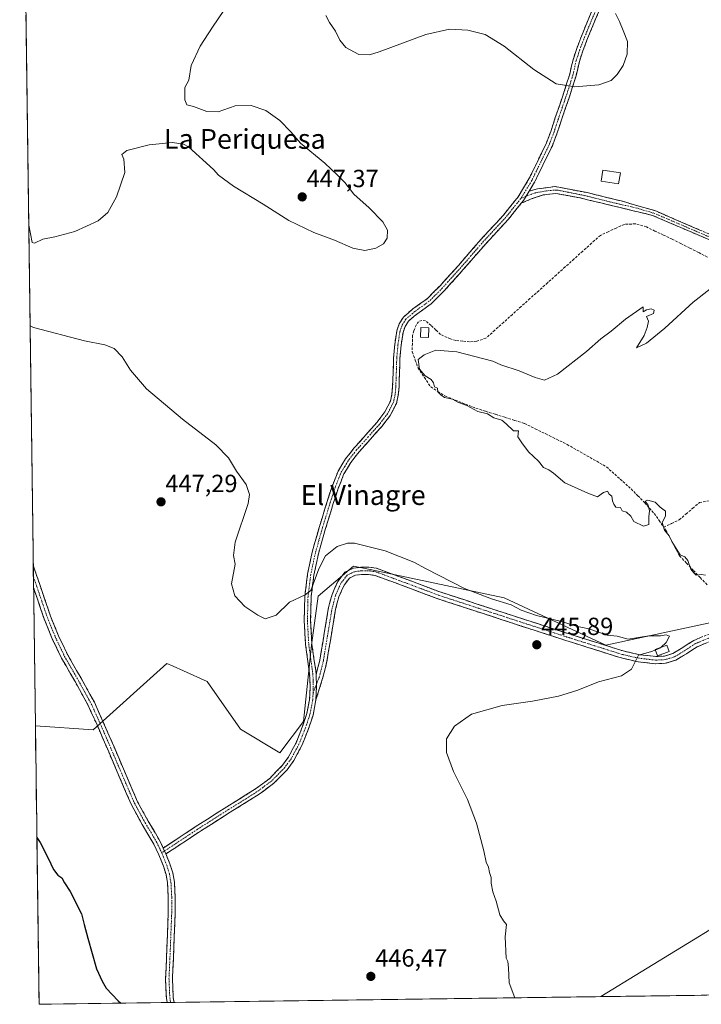
# Model space of a CAD drawing. Units: metres. Extents: x 594734 to 598217, y 4659673 to 4662033.
# Drawn here: x 594763 to 595038, y 4659673 to 4660071 of the extents above; entities that cross this region are included whole.
import ezdxf
from ezdxf.enums import TextEntityAlignment as Align

# ---------------------------------------------------------------- set-up
doc = ezdxf.new("R2010")
doc.units = ezdxf.units.M
doc.header["$MEASUREMENT"] = 0
doc.linetypes.add('TRAZO_Y_PUNTO', pattern=[1, 0.5, -0.25, 0, -0.25])
doc.linetypes.add('TRAZOSX2', pattern=[1.5, 1, -0.5])
for name, color, linetype, lineweight in [('Camino', 19, 'TRAZOSX2', 0), ('Camino Cxs', 19, 'Continuous', 0), ('Camino eje', 19, 'TRAZO_Y_PUNTO', 0), ('Carátula', 7, 'Continuous', 5), ('Corriente artificial lineal', 5, 'TRAZOSX2', 13), ('Cultivos herbáceos CxS', 92, 'Continuous', 0), ('Cultivos leñosos CxS', 92, 'Continuous', 0), ('Curva de nivel maestra', 36, 'Continuous', 30), ('Curva de nivel normal', 36, 'Continuous', 0), ('Edificación ligera', 1, 'Continuous', 0), ('Edificación ligera Cxs', 1, 'Continuous', 0), ('Municipio CxS', 142, 'Continuous', 0), ('Punto de cota en terreno', 7, 'Continuous', 0), ('Rótulo de punto de cota en terreno', 19, 'Continuous', 0), ('Texto cartográfico', 19, 'Continuous', 0)]:
    doc.layers.add(name, color=color, linetype=linetype, lineweight=lineweight)
doc.styles.add('Arial', font='txt', dxfattribs={"height": 0.2})

# ---------------------------------------------------------------- blocks, each defined once
blk = doc.blocks.new('*U156')
at = {"layer": 'Cultivos herbáceos CxS', "color": 92, "linetype": 'Continuous', "lineweight": 0}
blk.add_polyline3d([(595059.11, 4659830.71, 441.31), (594999.59, 4659817.95, 445.2), (594958.42, 4659837, 445), (594904.32, 4659848.44, 446.56), (594897.53, 4659849.87, 446.63), (594895.73, 4659848.34, 446.69), (594883.22, 4659837.7, 446.63), (594880.56, 4659817.95, 446.55), (594877.37, 4659787.12, 446.91), (594867.81, 4659774.36, 447.17), (594851.86, 4659783.93, 446.36), (594838.35, 4659803.17, 446.37), (594828.82, 4659807.47, 446.7), (594824.61, 4659809.38, 446.93), (594822.11, 4659810.51, 446.94), (594792.3, 4659783.68, 448.84), (594768.98, 4659785.27, 449.57), (594762.62, 4660260.12, 448.2)], dxfattribs=at)
blk.add_polyline3d([(594997.47, 4659675.9, 443.3), (595046.36, 4659705.9, 440.37), (595045.82, 4659703.4, 440.36), (595045.29, 4659700.98, 440.39), (595058.16, 4659676.94, 440.05), (595058.2, 4659676.73, 440.08), (594997.47, 4659675.9, 443.3)], close=True, dxfattribs=at)
blk = doc.blocks.new('*U161')
at = {"layer": 'Cultivos leñosos CxS', "color": 92, "linetype": 'Continuous', "lineweight": 0}
for points in [[(594768.98, 4659785.27, 449.57), (594792.3, 4659783.68, 448.84), (594822.11, 4659810.51, 446.94), (594824.61, 4659809.38, 446.93), (594828.82, 4659807.47, 446.7), (594838.35, 4659803.17, 446.37), (594851.86, 4659783.93, 446.36), (594867.81, 4659774.36, 447.17), (594877.37, 4659787.12, 446.91), (594880.56, 4659817.95, 446.55), (594883.22, 4659837.7, 446.63), (594895.73, 4659848.34, 446.69), (594897.53, 4659849.87, 446.63), (594904.32, 4659848.44, 446.56), (594958.42, 4659837, 445), (594999.59, 4659817.95, 445.2), (595059.11, 4659830.71, 441.31), (595087.81, 4659812.63, 440.79)], [(595046.36, 4659705.9, 440.37), (594997.47, 4659675.9, 443.3)]]:
    blk.add_polyline3d(points, dxfattribs=at)
blk = doc.blocks.new('*U166')
at = {"layer": 'Cultivos herbáceos CxS', "color": 92, "linetype": 'Continuous', "lineweight": 0}
for points in [[(594768.98, 4659785.27, 449.57), (594792.3, 4659783.68, 448.84), (594822.11, 4659810.51, 446.94), (594824.61, 4659809.38, 446.93), (594828.82, 4659807.47, 446.7), (594838.35, 4659803.17, 446.37), (594851.86, 4659783.93, 446.36), (594867.81, 4659774.36, 447.17), (594877.37, 4659787.12, 446.91), (594880.56, 4659817.95, 446.55), (594883.22, 4659837.7, 446.63), (594895.73, 4659848.34, 446.69), (594897.53, 4659849.87, 446.63), (594904.32, 4659848.44, 446.56), (594958.42, 4659837, 445), (594999.59, 4659817.95, 445.2), (595059.11, 4659830.71, 441.31), (595087.81, 4659812.63, 440.79)], [(595046.36, 4659705.9, 440.37), (594997.47, 4659675.9, 443.3)]]:
    blk.add_polyline3d(points, dxfattribs=at)
blk = doc.blocks.new('5PATER')
at = {"layer": 'Carátula', "linetype": 'Continuous', "lineweight": 5}
h = blk.add_hatch(color=250, dxfattribs=at)
edge = h.paths.add_edge_path()
edge.add_ellipse((0, 0.01), major_axis=(-1.33, -1.34), ratio=0.999422, start_angle=0, end_angle=360)

msp = doc.modelspace()

# ---------------------------------------------------------------- linework, layer by layer
at = {"layer": 'Camino', "color": 19, "linetype": 'TRAZOSX2', "lineweight": 0}
for points in [[(594820.65, 4659735.94), (594827.48, 4659740.44), (594834.68, 4659745.19), (594846.33, 4659752.55), (594857.92, 4659759.79), (594863.67, 4659764.08), (594868.73, 4659769.23), (594871.26, 4659772.7), (594874.33, 4659778.47), (594876.84, 4659784.7), (594878.68, 4659790.28), (594879.78, 4659795.87), (594880.04, 4659801.15), (594879.79, 4659806.48), (594878.98, 4659812.18), (594878.16, 4659818.11), (594877.62, 4659827.86), (594877.87, 4659837.64), (594878.97, 4659846.63), (594880.87, 4659855.48), (594883.78, 4659865.78), (594886.91, 4659875.92), (594888.89, 4659882.03), (594890.63, 4659886.46), (594891.33, 4659888.21), (594894.32, 4659893.16), (594897.83, 4659897.6), (594902.5, 4659902.87), (594907.08, 4659908), (594910.21, 4659912.1), (594912.45, 4659916.48), (594913.1, 4659919.3), (594913.36, 4659922.41), (594913.55, 4659928.11), (594913.74, 4659933.95), (594914.2, 4659939.33), (594915.04, 4659944.86), (594916.02, 4659947.73), (594917.7, 4659950.4), (594921.48, 4659953.72), (594927.28, 4659957.83), (594932.57, 4659963.12), (594939.95, 4659971.34), (594949.17, 4659981.93), (594958.14, 4659991.65), (594964.07, 4659999.04), (594968.46, 4660006.24), (594971.72, 4660012.96), (594975.52, 4660020.82), (594977.39, 4660025.76), (594979.08, 4660031.02), (594982.14, 4660039.83), (594984.92, 4660048.58), (594985.56, 4660051.38), (594986.27, 4660054.42), (594987.76, 4660058.91), (594989.4, 4660063.26), (594992.37, 4660070.54), (594995.48, 4660077.75)], [(594997.9, 4660076.68), (594994.82, 4660069.51), (594991.87, 4660062.29), (594990.26, 4660058.03), (594988.83, 4660053.7), (594988.15, 4660050.79), (594987.49, 4660047.88), (594984.66, 4660039), (594981.6, 4660030.18), (594979.89, 4660024.89), (594977.93, 4660019.69), (594974.06, 4660011.82), (594970.75, 4660005), (594968.48, 4660001.27)], [(594968.48, 4660001.27), (594971.91, 4660002.21), (594979, 4660003.16), (594992.04, 4660000.72), (595006.2, 4659997.23), (595019.29, 4659993.45), (595030.62, 4659988.58), (595041.93, 4659983.73), (595048.66, 4659981.36), (595055.64, 4659978.95), (595064.91, 4659974.04), (595068.73, 4659971.49)], [(595041.16, 4659981.75), (595029.78, 4659986.63), (595018.41, 4659991.52), (594989.05, 4659998.61), (594979.32, 4660000.41), (594974.24, 4659999.77), (594969.79, 4659998.29), (594965.34, 4659996.47)], [(594965.34, 4659996.47), (594960.12, 4659989.95), (594951.1, 4659980.2), (594941.9, 4659969.62), (594934.46, 4659961.33), (594928.96, 4659955.83), (594922.1, 4659950.8), (594919.72, 4659948.76), (594918.37, 4659946.61), (594917.56, 4659944.24), (594916.77, 4659939.03), (594916.33, 4659933.8), (594916.13, 4659928.03), (594915.94, 4659922.26), (594915.66, 4659918.9), (594914.9, 4659915.59), (594912.4, 4659910.72), (594909.08, 4659906.36), (594904.43, 4659901.15), (594899.81, 4659895.94), (594896.45, 4659891.69), (594893.65, 4659887.06), (594893.42, 4659886.46), (594891.33, 4659881.16), (594889.38, 4659875.14), (594886.26, 4659865.04), (594883.38, 4659854.85), (594881.52, 4659846.2), (594880.45, 4659837.44), (594880.21, 4659827.9), (594880.74, 4659818.36), (594881.54, 4659812.54), (594882.37, 4659807.48), (594882.43, 4659805.85)], [(594768.12, 4659850.06), (594768.18, 4659845.58)], [(594768.12, 4659850.06), (594768.12, 4659850.05), (594768.33, 4659849.46), (594771.7, 4659839.56), (594775.11, 4659829.56), (594778.34, 4659821.65), (594782.02, 4659813.96), (594787.44, 4659804.51), (594792.81, 4659794.8), (594795.88, 4659788), (594798.84, 4659781.26), (594804.56, 4659767.88), (594810.25, 4659754.65), (594814.57, 4659746.82), (594819.26, 4659738.86), (594820.65, 4659735.94)], [(594882.43, 4659805.85), (594882.82, 4659807.84), (594883.94, 4659811.89), (594885.08, 4659818.82), (594887.46, 4659833.1), (594888.87, 4659838.42), (594891.21, 4659843.63), (594894.07, 4659847.37), (594897.5, 4659848.98), (594900.62, 4659849.4), (594903.72, 4659849.44), (594906.9, 4659848.94), (594919.7, 4659844.23), (594931.98, 4659839.59), (594947.09, 4659834.65), (594962.27, 4659829.71), (594984.26, 4659822.58), (595006.48, 4659815.56), (595013.15, 4659814.05), (595019.7, 4659813.32), (595023.2, 4659813.5), (595026.58, 4659814.49), (595030.64, 4659816.94), (595035.07, 4659819.81), (595042.37, 4659822.86)], [(594768.18, 4659845.58), (594768.24, 4659841.11)], [(595043.35, 4659820.1), (595036.44, 4659817.22), (595032.19, 4659814.46), (595027.76, 4659811.79), (595023.69, 4659810.6), (595019.62, 4659810.39), (595012.66, 4659811.16), (595005.72, 4659812.74), (594983.37, 4659819.8), (594961.36, 4659826.93), (594946.18, 4659831.88), (594931.01, 4659836.84), (594918.68, 4659841.49), (594906.16, 4659846.1), (594903.51, 4659846.51), (594900.83, 4659846.48), (594898.34, 4659846.15), (594895.95, 4659845.03), (594893.73, 4659842.12), (594891.63, 4659837.44), (594890.32, 4659832.48), (594886.8, 4659811.3), (594885.07, 4659804.39), (594883.72, 4659800.13), (594882.37, 4659795.86)], [(594822.2, 4659673.51), (594822.2, 4659673.51), (594821.92, 4659675.22), (594821.58, 4659683.2), (594821.95, 4659691.22), (594822.69, 4659709.96), (594822.7, 4659715.89), (594822.37, 4659721.81), (594821.77, 4659725.24), (594820.72, 4659728.58), (594818.9, 4659733.14), (594816.8, 4659737.56), (594812.15, 4659745.44), (594807.75, 4659753.43), (594802, 4659766.78), (594796.29, 4659780.15), (594793.34, 4659786.87), (594790.32, 4659793.56), (594785.02, 4659803.15), (594779.55, 4659812.66), (594775.79, 4659820.52), (594772.5, 4659828.58), (594768.24, 4659841.11)], [(594882.37, 4659795.86), (594881.19, 4659789.63), (594879.27, 4659783.81), (594876.68, 4659777.38), (594873.46, 4659771.33), (594870.71, 4659767.56), (594865.38, 4659762.13), (594859.38, 4659757.65), (594847.7, 4659750.36), (594836.08, 4659743.01), (594828.91, 4659738.28), (594821.73, 4659733.55)], [(594821.73, 4659733.55), (594823.34, 4659729.52), (594824.48, 4659725.9), (594825.14, 4659722.13), (594825.48, 4659715.96), (594825.47, 4659709.9), (594824.73, 4659691.1), (594824.36, 4659683.19), (594824.69, 4659675.51), (594825.02, 4659673.55), (594825.02, 4659673.54)], [(594823.61, 4659673.52), (594822.2, 4659673.51)], [(594825.02, 4659673.54), (594823.61, 4659673.52)]]:
    msp.add_lwpolyline(points, dxfattribs=at)
at = {"layer": 'Camino Cxs', "color": 19, "linetype": 'Continuous', "lineweight": 0}
for points in [[(594968.48, 4660001.27), (594966.2, 4659997.54), (594965.34, 4659996.47)], [(594968.48, 4660001.27), (594966.2, 4659997.54), (594965.34, 4659996.47)], [(594882.43, 4659805.85), (594882.57, 4659801.09), (594882.37, 4659795.86)], [(594820.65, 4659735.94), (594821.73, 4659733.55)]]:
    msp.add_lwpolyline(points, dxfattribs=at)
for points in [[(594996.36, 4660073.1, 445.31), (594994.82, 4660069.51, 445.33), (594993.35, 4660065.9, 445.42), (594991.87, 4660062.29, 445.52), (594990.26, 4660058.03, 445.59), (594988.83, 4660053.7, 445.63), (594988.15, 4660050.79, 445.56), (594987.49, 4660047.88, 445.44), (594986.08, 4660043.44, 444.96), (594984.66, 4660039, 444.29), (594983.13, 4660034.59, 443.67), (594981.6, 4660030.18, 443.18), (594980.75, 4660027.54, 442.95), (594979.89, 4660024.89, 442.74), (594978.91, 4660022.29, 442.55), (594977.93, 4660019.69, 442.4), (594975.99, 4660015.76, 442.27), (594974.06, 4660011.82, 441.99), (594972.4, 4660008.41, 441.67), (594970.75, 4660005, 441.52), (594968.48, 4660001.27, 441.44), (594966.2, 4659997.54, 441.4), (594965.34, 4659996.47, 441.39), (594963.16, 4659993.75, 441.38), (594960.12, 4659989.95, 441.39), (594957.11, 4659986.7, 441.39), (594954.11, 4659983.45, 441.39), (594951.1, 4659980.2, 441.4), (594948.03, 4659976.67, 441.41), (594944.97, 4659973.15, 441.43), (594941.9, 4659969.62, 441.48), (594939.42, 4659966.86, 441.51), (594936.94, 4659964.1, 441.56), (594934.46, 4659961.33, 441.6), (594931.71, 4659958.58, 441.62), (594928.96, 4659955.83, 441.56), (594925.53, 4659953.32, 441.43), (594922.1, 4659950.8, 440.95), (594919.72, 4659948.76, 440.81), (594918.37, 4659946.61, 440.67), (594917.56, 4659944.24, 440.61), (594917.17, 4659941.64, 440.68), (594916.77, 4659939.03, 440.75), (594916.55, 4659936.42, 440.77), (594916.33, 4659933.8, 440.81), (594916.23, 4659930.92, 440.85), (594916.13, 4659928.03, 440.92), (594916.04, 4659925.15, 441.1), (594915.94, 4659922.26, 441.19), (594915.66, 4659918.9, 441.18), (594914.9, 4659915.59, 441.35), (594913.65, 4659913.16, 441.51), (594912.4, 4659910.72, 441.61), (594910.74, 4659908.54, 441.7), (594909.08, 4659906.36, 441.84), (594906.76, 4659903.76, 441.95), (594904.43, 4659901.15, 442.13), (594902.12, 4659898.55, 442.23), (594899.81, 4659895.94, 442.34), (594898.13, 4659893.82, 442.4), (594896.45, 4659891.69, 442.47), (594895.05, 4659889.38, 442.55), (594893.65, 4659887.06, 442.61), (594893.42, 4659886.46, 442.62), (594892.38, 4659883.81, 442.69), (594891.33, 4659881.16, 442.82), (594890.36, 4659878.15, 442.92), (594889.38, 4659875.14, 443.06), (594888.34, 4659871.77, 443.17), (594887.3, 4659868.41, 443.26), (594886.26, 4659865.04, 443.45), (594885.3, 4659861.64, 443.73), (594884.34, 4659858.25, 443.99), (594883.38, 4659854.85, 444.25), (594882.45, 4659850.53, 444.4), (594881.52, 4659846.2, 444.49), (594880.99, 4659841.82, 444.88), (594880.45, 4659837.44, 445.23), (594880.33, 4659832.67, 445.52), (594880.21, 4659827.9, 445.87), (594880.48, 4659823.13, 446.11), (594880.74, 4659818.36, 446.21), (594881.14, 4659815.45, 446.25), (594881.54, 4659812.54, 446.32), (594881.96, 4659810.01, 446.44), (594882.37, 4659807.48, 446.58), (594882.43, 4659805.85, 446.67), (594882.57, 4659801.09, 446.86), (594882.47, 4659798.48, 446.93), (594882.37, 4659795.86, 446.9), (594881.78, 4659792.75, 446.91), (594881.19, 4659789.63, 446.89), (594880.23, 4659786.72, 446.87), (594879.27, 4659783.81, 446.87), (594877.98, 4659780.6, 446.91), (594876.68, 4659777.38, 446.96), (594875.07, 4659774.36, 446.96), (594873.46, 4659771.33, 447.04), (594870.71, 4659767.56, 447.19), (594868.05, 4659764.85, 447.28), (594865.38, 4659762.13, 447.38), (594862.38, 4659759.89, 447.4), (594859.38, 4659757.65, 447.48), (594855.49, 4659755.22, 447.6), (594851.59, 4659752.79, 447.66), (594847.7, 4659750.36, 447.69), (594843.83, 4659747.91, 447.75), (594839.95, 4659745.46, 447.87), (594836.08, 4659743.01, 447.99), (594832.5, 4659740.65, 448.11), (594828.91, 4659738.28, 448.29), (594825.32, 4659735.92, 448.4), (594821.73, 4659733.55, 448.4), (594820.65, 4659735.94, 448.48), (594824.07, 4659738.19, 448.42), (594827.48, 4659740.44, 448.31), (594831.08, 4659742.82, 448.12), (594834.68, 4659745.19, 448), (594838.56, 4659747.64, 447.89), (594842.45, 4659750.1, 447.8), (594846.33, 4659752.55, 447.73), (594850.19, 4659754.96, 447.65), (594854.06, 4659757.38, 447.56), (594857.92, 4659759.79, 447.47), (594860.8, 4659761.94, 447.39), (594863.67, 4659764.08, 447.36), (594866.2, 4659766.66, 447.27), (594868.73, 4659769.23, 447.13), (594871.26, 4659772.7, 447.1), (594872.8, 4659775.59, 446.96), (594874.33, 4659778.47, 446.89), (594875.59, 4659781.59, 446.87), (594876.84, 4659784.7, 446.94), (594877.76, 4659787.49, 446.9), (594878.68, 4659790.28, 446.74), (594879.23, 4659793.08, 446.6), (594879.78, 4659795.87, 446.64), (594879.91, 4659798.51, 446.64), (594880.04, 4659801.15, 446.58), (594879.92, 4659803.82, 446.45), (594879.79, 4659806.48, 446.29), (594879.39, 4659809.33, 446.1), (594878.98, 4659812.18, 445.96), (594878.57, 4659815.15, 445.86), (594878.16, 4659818.11, 445.78), (594877.89, 4659822.99, 445.64), (594877.62, 4659827.86, 445.44), (594877.75, 4659832.75, 445.24), (594877.87, 4659837.64, 445.05), (594878.42, 4659842.14, 444.83), (594878.97, 4659846.63, 444.37), (594879.92, 4659851.06, 444.05), (594880.87, 4659855.48, 443.86), (594881.84, 4659858.91, 443.76), (594882.81, 4659862.35, 443.68), (594883.78, 4659865.78, 443.54), (594884.82, 4659869.16, 443.34), (594885.87, 4659872.54, 443.11), (594886.91, 4659875.92, 442.97), (594887.9, 4659878.98, 442.87), (594888.89, 4659882.03, 442.81), (594890.63, 4659886.46, 442.71), (594891.33, 4659888.21, 442.66), (594892.83, 4659890.69, 442.61), (594894.32, 4659893.16, 442.54), (594896.08, 4659895.38, 442.48), (594897.83, 4659897.6, 442.43), (594900.17, 4659900.24, 442.33), (594902.5, 4659902.87, 442.24), (594904.79, 4659905.44, 442.08), (594907.08, 4659908, 441.94), (594908.65, 4659910.05, 441.87), (594910.21, 4659912.1, 441.77), (594912.45, 4659916.48, 441.52), (594913.1, 4659919.3, 441.41), (594913.36, 4659922.41, 441.38), (594913.46, 4659925.26, 441.28), (594913.55, 4659928.11, 441.11), (594913.65, 4659931.03, 441.01), (594913.74, 4659933.95, 440.93), (594913.97, 4659936.64, 440.89), (594914.2, 4659939.33, 440.85), (594914.62, 4659942.1, 440.83), (594915.04, 4659944.86, 440.81), (594916.02, 4659947.73, 440.79), (594917.7, 4659950.4, 440.96), (594919.59, 4659952.06, 441.07), (594921.48, 4659953.72, 441.11), (594924.38, 4659955.77, 441.39), (594927.28, 4659957.83, 441.5), (594929.93, 4659960.47, 441.59), (594932.57, 4659963.12, 441.63), (594935.03, 4659965.86, 441.61), (594937.49, 4659968.6, 441.54), (594939.95, 4659971.34, 441.49), (594943.02, 4659974.87, 441.45), (594946.09, 4659978.4, 441.43), (594949.17, 4659981.93, 441.44), (594952.16, 4659985.17, 441.43), (594955.15, 4659988.41, 441.43), (594958.14, 4659991.65, 441.43), (594961.11, 4659995.34, 441.42), (594964.07, 4659999.04, 441.44), (594966.27, 4660002.64, 441.5), (594968.46, 4660006.24, 441.63), (594970.09, 4660009.6, 441.79), (594971.72, 4660012.96, 441.93), (594973.62, 4660016.89, 442.26), (594975.52, 4660020.82, 442.44), (594976.46, 4660023.29, 442.52), (594977.39, 4660025.76, 442.75), (594978.24, 4660028.39, 443), (594979.08, 4660031.02, 443.26), (594980.61, 4660035.43, 443.73), (594982.14, 4660039.83, 444.34), (594983.53, 4660044.21, 445), (594984.92, 4660048.58, 445.53), (594985.56, 4660051.38, 445.65), (594986.27, 4660054.42, 445.72), (594987.76, 4660058.91, 445.66), (594989.4, 4660063.26, 445.56), (594990.89, 4660066.9, 445.5), (594992.37, 4660070.54, 445.44), (594993.93, 4660074.15, 445.4)], [(595041.16, 4659981.75, 441.79), (595037.37, 4659983.38, 441.75), (595033.57, 4659985, 441.73), (595029.78, 4659986.63, 441.51), (595025.99, 4659988.26, 441.51), (595022.2, 4659989.89, 441.58), (595018.41, 4659991.52, 441.37), (595014.22, 4659992.53, 441.33), (595010.02, 4659993.55, 441.51), (595005.83, 4659994.56, 441.53), (595001.64, 4659995.57, 441.45), (594997.44, 4659996.58, 441.34), (594993.25, 4659997.59, 441.31), (594989.05, 4659998.61, 441.35), (594984.19, 4659999.51, 441.4), (594979.32, 4660000.41, 441.41), (594976.78, 4660000.09, 441.38), (594974.24, 4659999.77, 441.38), (594969.79, 4659998.29, 441.38), (594965.34, 4659996.47, 441.39), (594966.2, 4659997.54, 441.4), (594968.48, 4660001.27, 441.44), (594971.91, 4660002.21, 441.43), (594975.45, 4660002.68, 441.43), (594979, 4660003.16, 441.46), (594983.35, 4660002.35, 441.47), (594987.7, 4660001.54, 441.47), (594992.04, 4660000.72, 441.47), (594996.76, 4659999.56, 441.43), (595001.48, 4659998.4, 441.52), (595006.2, 4659997.23, 441.62), (595010.56, 4659995.97, 441.67), (595014.93, 4659994.71, 441.65), (595019.29, 4659993.45, 441.68), (595023.07, 4659991.83, 441.72), (595026.84, 4659990.2, 441.7), (595030.62, 4659988.58, 441.7), (595034.39, 4659986.96, 441.83), (595038.16, 4659985.35, 441.91)], [(595039.9, 4659818.66, 444.05), (595036.44, 4659817.22, 444.22), (595034.32, 4659815.84, 444.34), (595032.19, 4659814.46, 444.46), (595029.98, 4659813.13, 444.57), (595027.76, 4659811.79, 444.67), (595023.69, 4659810.6, 444.81), (595019.62, 4659810.39, 444.86), (595016.14, 4659810.78, 444.87), (595012.66, 4659811.16, 444.94), (595009.19, 4659811.95, 445.02), (595005.72, 4659812.74, 445.08), (595001.25, 4659814.15, 445.18), (594996.78, 4659815.56, 445.31), (594992.31, 4659816.98, 445.45), (594987.84, 4659818.39, 445.56), (594983.37, 4659819.8, 445.63), (594978.97, 4659821.23, 445.75), (594974.57, 4659822.65, 445.82), (594970.16, 4659824.08, 445.86), (594965.76, 4659825.5, 445.95), (594961.36, 4659826.93, 446.04), (594957.57, 4659828.17, 446.07), (594953.77, 4659829.41, 446.06), (594949.98, 4659830.64, 446.1), (594946.18, 4659831.88, 446.15), (594942.39, 4659833.12, 446.18), (594938.6, 4659834.36, 446.15), (594934.8, 4659835.6, 446.19), (594931.01, 4659836.84, 446.25), (594926.9, 4659838.39, 446.35), (594922.79, 4659839.94, 446.34), (594918.68, 4659841.49, 446.39), (594914.51, 4659843.03, 446.49), (594910.33, 4659844.56, 446.49), (594906.16, 4659846.1, 446.53), (594903.51, 4659846.51, 446.55), (594900.83, 4659846.48, 446.58), (594898.34, 4659846.15, 446.64), (594895.95, 4659845.03, 446.7), (594893.73, 4659842.12, 446.73), (594892.68, 4659839.78, 446.78), (594891.63, 4659837.44, 446.82), (594890.98, 4659834.96, 446.81), (594890.32, 4659832.48, 446.81), (594889.62, 4659828.24, 446.78), (594888.91, 4659824.01, 446.81), (594888.21, 4659819.77, 446.84), (594887.5, 4659815.54, 446.87), (594886.8, 4659811.3, 446.9), (594885.94, 4659807.85, 446.85), (594885.07, 4659804.39, 446.82), (594883.72, 4659800.13, 446.85), (594882.37, 4659795.86, 446.9), (594882.37, 4659795.86, 446.9), (594882.47, 4659798.48, 446.93), (594882.57, 4659801.09, 446.86), (594882.43, 4659805.85, 446.67), (594882.82, 4659807.84, 446.59), (594883.94, 4659811.89, 446.62), (594884.51, 4659815.36, 446.67), (594885.08, 4659818.82, 446.71), (594885.87, 4659823.58, 446.73), (594886.67, 4659828.34, 446.76), (594887.46, 4659833.1, 446.77), (594888.17, 4659835.76, 446.7), (594888.87, 4659838.42, 446.65), (594890.04, 4659841.03, 446.56), (594891.21, 4659843.63, 446.55), (594894.07, 4659847.37, 446.45), (594897.5, 4659848.98, 446.46), (594900.62, 4659849.4, 446.39), (594903.72, 4659849.44, 446.35), (594906.9, 4659848.94, 446.36), (594911.17, 4659847.37, 446.23), (594915.43, 4659845.8, 446.24), (594919.7, 4659844.23, 446.18), (594923.79, 4659842.68, 446.11), (594927.89, 4659841.14, 446.07), (594931.98, 4659839.59, 446.02), (594935.76, 4659838.36, 446.04), (594939.54, 4659837.12, 445.89), (594943.31, 4659835.89, 445.78), (594947.09, 4659834.65, 445.8), (594950.89, 4659833.42, 445.97), (594954.68, 4659832.18, 445.79), (594958.48, 4659830.95, 445.72), (594962.27, 4659829.71, 445.79), (594966.67, 4659828.28, 445.89), (594971.07, 4659826.86, 445.61), (594975.46, 4659825.43, 445.45), (594979.86, 4659824.01, 445.67), (594984.26, 4659822.58, 445.58), (594988.7, 4659821.18, 445.46), (594993.15, 4659819.77, 445.38), (594997.59, 4659818.37, 445.35), (595002.04, 4659816.96, 445.21), (595006.48, 4659815.56, 445.03), (595009.82, 4659814.81, 445.01), (595013.15, 4659814.05, 444.97), (595016.43, 4659813.69, 444.9), (595019.7, 4659813.32, 444.85), (595023.2, 4659813.5, 444.78), (595026.58, 4659814.49, 444.67), (595030.64, 4659816.94, 444.46), (595032.86, 4659818.38, 444.33), (595035.07, 4659819.81, 444.14), (595038.72, 4659821.34, 443.84)]]:
    msp.add_polyline3d(points, dxfattribs=at)
msp.add_polyline3d([(594820.65, 4659735.94, 448.48), (594821.73, 4659733.55, 448.4), (594823.34, 4659729.52, 448.45), (594824.48, 4659725.9, 448.46), (594825.14, 4659722.13, 448.47), (594825.31, 4659719.05, 448.47), (594825.48, 4659715.96, 448.48), (594825.48, 4659712.93, 448.5), (594825.47, 4659709.9, 448.55), (594825.29, 4659705.2, 448.61), (594825.1, 4659700.5, 448.64), (594824.92, 4659695.8, 448.68), (594824.73, 4659691.1, 448.74), (594824.55, 4659687.15, 448.79), (594824.36, 4659683.19, 448.87), (594824.53, 4659679.35, 448.93), (594824.69, 4659675.51, 448.99), (594825.02, 4659673.55, 449.02), (594825.02, 4659673.54, 449.02), (594822.2, 4659673.51, 449.13), (594822.2, 4659673.51, 449.13), (594821.92, 4659675.22, 449.11), (594821.75, 4659679.21, 449.04), (594821.58, 4659683.2, 448.97), (594821.77, 4659687.21, 448.93), (594821.95, 4659691.22, 448.87), (594822.14, 4659695.91, 448.81), (594822.32, 4659700.59, 448.77), (594822.51, 4659705.28, 448.8), (594822.69, 4659709.96, 448.82), (594822.7, 4659712.93, 448.74), (594822.7, 4659715.89, 448.67), (594822.54, 4659718.85, 448.61), (594822.37, 4659721.81, 448.57), (594821.77, 4659725.24, 448.53), (594820.72, 4659728.58, 448.61), (594818.9, 4659733.14, 448.76), (594816.8, 4659737.56, 448.52), (594814.48, 4659741.5, 448.66), (594812.15, 4659745.44, 448.68), (594809.95, 4659749.44, 448.66), (594807.75, 4659753.43, 448.99), (594805.83, 4659757.88, 448.6), (594803.92, 4659762.33, 448.77), (594802, 4659766.78, 448.69), (594800.1, 4659771.24, 448.72), (594798.19, 4659775.69, 448.77), (594796.29, 4659780.15, 448.49), (594794.82, 4659783.51, 448.63), (594793.34, 4659786.87, 448.67), (594791.83, 4659790.22, 448.57), (594790.32, 4659793.56, 448.59), (594788.55, 4659796.76, 448.66), (594786.79, 4659799.95, 448.67), (594785.02, 4659803.15, 448.57), (594783.2, 4659806.32, 448.54), (594781.37, 4659809.49, 448.51), (594779.55, 4659812.66, 448.59), (594777.67, 4659816.59, 448.66), (594775.79, 4659820.52, 448.63), (594774.15, 4659824.55, 448.49), (594772.5, 4659828.58, 448.44), (594771.08, 4659832.76, 448.42), (594769.66, 4659836.93, 448.54), (594768.24, 4659841.11, 448.6), (594768.12, 4659850.06, 448.43), (594768.12, 4659850.05, 448.43), (594768.33, 4659849.46, 448.43), (594769.45, 4659846.16, 448.4), (594770.58, 4659842.86, 448.29), (594771.7, 4659839.56, 448.23), (594772.84, 4659836.23, 448.17), (594773.97, 4659832.89, 448.08), (594775.11, 4659829.56, 448.06), (594776.73, 4659825.61, 448.06), (594778.34, 4659821.65, 448.14), (594780.18, 4659817.81, 448.09), (594782.02, 4659813.96, 448.17), (594783.83, 4659810.81, 448.1), (594785.63, 4659807.66, 447.96), (594787.44, 4659804.51, 448.09), (594789.23, 4659801.27, 448.2), (594791.02, 4659798.04, 448.13), (594792.81, 4659794.8, 448.21), (594794.35, 4659791.4, 448.33), (594795.88, 4659788, 448.43), (594797.36, 4659784.63, 448.34), (594798.84, 4659781.26, 448.35), (594800.75, 4659776.8, 448.4), (594802.65, 4659772.34, 448.38), (594804.56, 4659767.88, 448.42), (594806.46, 4659763.47, 448.32), (594808.35, 4659759.06, 448.3), (594810.25, 4659754.65, 448.42), (594812.41, 4659750.74, 448.28), (594814.57, 4659746.82, 448.39), (594816.92, 4659742.84, 448.32), (594819.26, 4659738.86, 448.42), (594820.65, 4659735.94, 448.48)], close=True, dxfattribs=at)
at = {"layer": 'Camino eje', "color": 19, "linetype": 'TRAZO_Y_PUNTO', "lineweight": 0}
for points in [[(594996.69, 4660077.22), (594993.6, 4660070.03), (594990.64, 4660062.78), (594989.01, 4660058.47), (594987.55, 4660054.06), (594986.21, 4660048.23), (594983.4, 4660039.42), (594980.34, 4660030.6), (594978.64, 4660025.33), (594976.73, 4660020.26), (594972.89, 4660012.39), (594969.61, 4660005.62), (594965.14, 4659998.29)], [(595068.55, 4659970.3), (595066.46, 4659971.73), (595064.37, 4659973.13), (595055.22, 4659977.97), (595048.31, 4659980.36), (595041.55, 4659982.74), (595019.36, 4659992.27), (595012.02, 4659994.48), (595001.54, 4659996.91), (594990.85, 4659999.56), (594979.74, 4660001.78), (594976.57, 4660001.57), (594971.38, 4660000.72), (594967.5, 4659999.37), (594967.24, 4659999.25)], [(594965.14, 4659998.29), (594959.13, 4659990.8), (594950.13, 4659981.07), (594940.93, 4659970.48), (594933.52, 4659962.23), (594928.12, 4659956.83), (594922.3, 4659952.7), (594918.71, 4659949.58), (594917.2, 4659947.17), (594916.3, 4659944.55), (594915.49, 4659939.18), (594915.04, 4659933.88), (594914.65, 4659922.34), (594914.38, 4659919.1), (594913.68, 4659916.04), (594911.31, 4659911.41), (594908.08, 4659907.18), (594903.47, 4659902.01), (594898.82, 4659896.77), (594895.39, 4659892.43), (594893.99, 4659890.11), (594892.43, 4659887.49), (594890.11, 4659881.6), (594888.15, 4659875.53), (594885.02, 4659865.41), (594882.13, 4659855.17), (594880.25, 4659846.42), (594879.16, 4659837.54), (594878.92, 4659827.88), (594879.45, 4659818.24), (594881.1, 4659806.38), (594881.24, 4659803.5), (594881.21, 4659798.51)], [(594967.24, 4659999.25), (594965.14, 4659998.29)], [(594768.18, 4659845.58), (594773.81, 4659829.07), (594777.07, 4659821.09), (594780.79, 4659813.31), (594786.23, 4659803.83), (594791.57, 4659794.18), (594794.61, 4659787.44), (594797.57, 4659780.71), (594803.28, 4659767.33), (594809, 4659754.04), (594813.36, 4659746.13), (594818.03, 4659738.21), (594819.78, 4659734.54), (594820.03, 4659733.98)], [(595042.86, 4659821.48), (595035.76, 4659818.52), (595031.42, 4659815.7), (595027.17, 4659813.14), (595023.45, 4659812.05), (595019.66, 4659811.86), (595012.91, 4659812.61), (595006.1, 4659814.15), (594983.82, 4659821.19), (594961.82, 4659828.32), (594931.5, 4659838.22), (594919.19, 4659842.86), (594906.53, 4659847.52), (594903.62, 4659847.98), (594900.73, 4659847.94), (594897.92, 4659847.57), (594895.01, 4659846.2), (594892.47, 4659842.88), (594890.25, 4659837.93), (594888.89, 4659832.79), (594885.37, 4659811.6), (594883.75, 4659805.12), (594882.54, 4659801.98)], [(594882.54, 4659801.98), (594881.21, 4659798.51)], [(594881.21, 4659798.51), (594881.08, 4659795.87), (594880.49, 4659792.75), (594879.94, 4659789.96), (594878.06, 4659784.26), (594875.51, 4659777.93), (594872.36, 4659772.02), (594869.72, 4659768.4), (594864.53, 4659763.11), (594858.65, 4659758.72), (594847.02, 4659751.46), (594835.38, 4659744.1), (594821.19, 4659734.75)], [(594821.19, 4659734.75), (594820.03, 4659733.98)], [(594820.03, 4659733.98), (594820.32, 4659733.35), (594822.03, 4659729.05), (594823.13, 4659725.57), (594823.76, 4659721.97), (594824.09, 4659715.93), (594824.08, 4659709.93), (594823.34, 4659691.16), (594822.97, 4659683.2), (594823.31, 4659675.37), (594823.61, 4659673.52)]]:
    msp.add_lwpolyline(points, dxfattribs=at)
at = {"layer": 'Corriente artificial lineal', "color": 5, "linetype": 'TRAZOSX2', "lineweight": 13}
for points in [[(595040.62, 4659974.7, 440.67), (595037.04, 4659976.52, 440.55), (595033.46, 4659978.33, 440.48), (595029.88, 4659980.15, 440.79), (595026.3, 4659981.96, 440.59), (595022.84, 4659983.59, 440.43), (595019.39, 4659985.21, 440.77), (595015.93, 4659986.84, 440.67), (595011.5, 4659988.11, 440.4), (595006.94, 4659987.9, 440.55), (595003.73, 4659986.42, 440.8), (595000.52, 4659984.95, 440.77), (594997.31, 4659983.47, 440.57), (594993.75, 4659980.27, 440.67), (594990.2, 4659977.08, 440.61), (594986.64, 4659973.88, 440.36), (594983.09, 4659970.69, 440.63), (594979.53, 4659967.49, 440.67), (594975.97, 4659964.3, 440.6), (594972.42, 4659961.1, 440.66), (594968.86, 4659957.91, 440.62), (594965.3, 4659954.71, 440.62), (594961.75, 4659951.52, 440.62), (594958.19, 4659948.32, 440.5), (594954.64, 4659945.13, 440.61), (594951.08, 4659941.93, 440.64), (594947.37, 4659940.65, 440.82), (594944.47, 4659940.44, 440.8), (594941.67, 4659940.72, 440.8), (594938.87, 4659940.99, 440.7), (594936.7, 4659941.63, 440.67), (594932.74, 4659943.42, 440.21), (594930.84, 4659945.22, 440.5), (594928.94, 4659947.02, 440.8), (594926.63, 4659948.89, 440.79), (594925.22, 4659949.1, 440.81), (594923.86, 4659948.59, 440.76), (594922.84, 4659947.23, 440.61), (594921.86, 4659944.85, 440.31), (594921.38, 4659942.99, 440.22), (594921.33, 4659939.67, 440.72), (594921.27, 4659936.35, 440.51), (594922.47, 4659933.1, 439.97), (594923.66, 4659929.85, 440.22), (594926.21, 4659926.03, 440.27), (594928.76, 4659922.21, 440.32), (594931.64, 4659920.39, 440.05), (594934.52, 4659918.56, 440.03), (594938.69, 4659916.92, 440), (594942.85, 4659915.27, 439.95), (594947.02, 4659913.63, 439.89), (594950.95, 4659912.39, 439.84), (594954.87, 4659911.16, 439.87), (594958.8, 4659909.92, 439.81), (594962.72, 4659908.69, 439.78), (594966.65, 4659907.45, 439.73), (594970.96, 4659905.33, 439.79), (594975.28, 4659903.21, 439.84), (594979.59, 4659901.09, 439.65), (594983.9, 4659898.97, 439.67), (594987.88, 4659896.7, 439.59), (594991.86, 4659894.44, 439.87), (594995.84, 4659892.17, 439.84), (594999.82, 4659889.9, 439.71), (595003.13, 4659886.93, 439.7), (595006.43, 4659883.96, 439.91), (595009.74, 4659880.99, 439.7), (595012.5, 4659878.2, 439.86), (595015.26, 4659875.4, 439.82), (595017.18, 4659873.24, 439.98), (595019.1, 4659871.07, 439.96), (595021.02, 4659868.31, 440.01), (595022.94, 4659865.55, 439.9)], [(595022.94, 4659865.55, 439.9), (595026.07, 4659867.05, 439.39), (595029.19, 4659868.55, 438.59), (595031.92, 4659870.86, 437.91), (595034.64, 4659873.18, 437.32), (595037.37, 4659875.49, 437.22), (595041.55, 4659876.3, 437.44)], [(595040.46, 4659842.3, 440.22), (595037.67, 4659845.23, 440.09), (595034.88, 4659848.16, 440.13), (595032.08, 4659851.08, 440.28), (595029.29, 4659854.01, 440.11), (595027.51, 4659857.37, 440.02), (595025.74, 4659860.73, 440), (595023.96, 4659864.09, 439.89), (595022.94, 4659865.55, 439.9)]]:
    msp.add_polyline3d(points, dxfattribs=at)
at = {"layer": 'Cultivos herbáceos CxS', "color": 92, "linetype": 'Continuous', "lineweight": 0}
for points in [[(594762.62, 4660260.12, 448.2), (594768.98, 4659785.27, 449.57)], [(595058.2, 4659676.73, 440.08), (594997.47, 4659675.9, 443.3)]]:
    msp.add_polyline3d(points, dxfattribs=at)
at = {"layer": 'Cultivos leñosos CxS', "color": 92, "linetype": 'Continuous', "lineweight": 0}
msp.add_polyline3d([(594770.49, 4659672.8, 451.06), (594768.98, 4659785.27, 449.57), (594792.3, 4659783.68, 448.84), (594822.11, 4659810.51, 446.94), (594824.61, 4659809.38, 446.93), (594828.82, 4659807.47, 446.7), (594838.35, 4659803.17, 446.37), (594851.86, 4659783.93, 446.36), (594867.81, 4659774.36, 447.17), (594877.37, 4659787.12, 446.91), (594880.56, 4659817.95, 446.55), (594883.22, 4659837.7, 446.63), (594895.73, 4659848.34, 446.69), (594897.53, 4659849.87, 446.63), (594904.32, 4659848.44, 446.56), (594958.42, 4659837, 445), (594999.59, 4659817.95, 445.2), (595059.11, 4659830.71, 441.31), (595087.81, 4659812.63, 440.79), (595076.12, 4659789.24, 442.28), (595053.8, 4659740.33, 441), (595046.36, 4659705.9, 440.37), (594997.47, 4659675.9, 443.3), (594770.49, 4659672.8, 451.06)], close=True, dxfattribs=at)
for points in [[(594768.98, 4659785.27, 449.57), (594770.49, 4659672.8, 451.06)], [(594997.47, 4659675.9, 443.3), (594770.49, 4659672.8, 451.06)]]:
    msp.add_polyline3d(points, dxfattribs=at)
at = {"layer": 'Curva de nivel maestra', "color": 36, "linetype": 'Continuous', "lineweight": 30}
msp.add_polyline3d([(594769.59, 4659740.16, 450), (594770.94, 4659738.21, 450), (594774.15, 4659731.87, 450), (594776.34, 4659727.2, 450), (594778.05, 4659725.02, 450), (594779.72, 4659723.85, 450), (594780.79, 4659721.87, 450), (594783.05, 4659718.37, 450), (594787.6, 4659709.33, 450), (594788.62, 4659705.06, 450), (594790.22, 4659699.58, 450), (594793.63, 4659687.19, 450), (594795.97, 4659682.15, 450), (594797.6, 4659679.34, 450), (594802.44, 4659674.18, 450), (594803.46, 4659673.25, 450)], dxfattribs=at)
at = {"layer": 'Curva de nivel normal', "color": 36, "linetype": 'Continuous', "lineweight": 0}
for points in [[(594766.27, 4659987.62, 445), (594767.69, 4659980.6, 445), (594768.56, 4659980.27, 445), (594772.04, 4659981.88, 445), (594776.83, 4659982.9, 445), (594784.94, 4659985.06, 445), (594794.39, 4659989.34, 445), (594798.26, 4659992.67, 445), (594801.79, 4659999.02, 445), (594805.06, 4660008.81, 445), (594804.68, 4660014.19, 445), (594803.91, 4660016.16, 445), (594805.89, 4660017.8, 445), (594814.9, 4660020.01, 445), (594824.23, 4660020.96, 445), (594828.79, 4660020.36, 445), (594830.86, 4660019.24, 445), (594840.91, 4660010.1, 445), (594842.93, 4660007.83, 445), (594849.05, 4660003.36, 445), (594860.98, 4659996.09, 445), (594871.4, 4659989.49, 445), (594881.47, 4659984.68, 445), (594889.82, 4659981.54, 445), (594897.27, 4659978.32, 445), (594902.11, 4659977.4, 445), (594906.55, 4659978.22, 445), (594909.69, 4659980.03, 445), (594911.09, 4659982.31, 445), (594911.34, 4659985.53, 445), (594909.43, 4659988.96, 445), (594903.87, 4659994.63, 445), (594897.73, 4660000.06, 445), (594894.05, 4660004.85, 445), (594891.14, 4660007.76, 445), (594885.91, 4660012.6, 445), (594876.06, 4660020.68, 445), (594872.25, 4660025.26, 445), (594867.82, 4660029.86, 445), (594862.13, 4660033.84, 445), (594856.2, 4660035.96, 445), (594849.7, 4660035.76, 445), (594842.81, 4660033.39, 445), (594838.29, 4660033.46, 445), (594832.81, 4660035.52, 445), (594830.19, 4660036.23, 445), (594829.31, 4660038.2, 445), (594829.32, 4660043.23, 445), (594831.02, 4660046.19, 445), (594831.98, 4660052.02, 445), (594835.57, 4660059.93, 445), (594840.58, 4660067.52, 445), (594845.08, 4660074.35, 445)], [(594886.42, 4660072.27, 445), (594887.84, 4660069.46, 445), (594890.28, 4660065.94, 445), (594891.98, 4660062.27, 445), (594894.4, 4660059.41, 445), (594899.66, 4660056.49, 445), (594903.98, 4660056.46, 445), (594907.95, 4660057.67, 445), (594926.72, 4660064.58, 445), (594936.3, 4660066.72, 445), (594943.8, 4660066.4, 445), (594950.82, 4660064.64, 445), (594958.5, 4660059.88, 445), (594970.45, 4660050.5, 445), (594979.42, 4660044.65, 445), (594986.94, 4660043.4, 445), (594996.64, 4660044.21, 445), (595001.64, 4660046.06, 445), (595004.09, 4660048.5, 445), (595006.54, 4660052.14, 445), (595008.21, 4660056.67, 445), (595008.28, 4660061.81, 445), (595006.48, 4660066.19, 445), (595005.08, 4660069.92, 445), (595003.39, 4660073.13, 445)], [(595039.87, 4659846.18, 440), (595038.01, 4659846.47, 440), (595036.08, 4659846.24, 440), (595035.04, 4659847.1, 440), (595033.86, 4659848.59, 440), (595032.7, 4659852.1, 440), (595031.44, 4659853.62, 440), (595029.55, 4659854.4, 440), (595026.26, 4659859.74, 440), (595025.13, 4659862.02, 440), (595023.28, 4659864.32, 440), (595022.32, 4659867.52, 440), (595023.64, 4659870, 440), (595023.61, 4659872, 440), (595021.53, 4659873.59, 440), (595019.44, 4659875.62, 440), (595016.5, 4659876.51, 440), (595015.39, 4659876.03, 440), (595016.6, 4659874.42, 440), (595017.19, 4659872.16, 440), (595016.97, 4659869.7, 440), (595016.85, 4659866.6, 440), (595014.77, 4659865.96, 440), (595010.78, 4659867.84, 440), (595009.61, 4659870, 440), (595007.94, 4659871.66, 440), (595006.17, 4659872.23, 440), (595005.46, 4659873.52, 440), (595003.58, 4659873.64, 440), (595002.8, 4659874.86, 440), (595002.19, 4659876.25, 440), (595002, 4659878.06, 440), (595000.89, 4659878.95, 440), (595000.2, 4659880.14, 440), (594998.56, 4659879.62, 440), (594996.1, 4659877.82, 440), (594992.23, 4659879.24, 440), (594983, 4659883.5, 440), (594978.36, 4659887.42, 440), (594976.52, 4659888.78, 440), (594974.3, 4659889.62, 440), (594972.37, 4659892.2, 440), (594968.32, 4659895.94, 440), (594965.52, 4659899.68, 440), (594963.95, 4659902.03, 440), (594964.23, 4659904.46, 440), (594962.24, 4659904.47, 440), (594959.28, 4659907.36, 440), (594957.51, 4659908.86, 440), (594954.3, 4659909.76, 440), (594951.64, 4659911.3, 440), (594947.84, 4659912.28, 440), (594943.41, 4659914.74, 440), (594939.95, 4659915.94, 440), (594937.54, 4659917.32, 440), (594934.3, 4659917.96, 440), (594932.82, 4659919, 440), (594931.67, 4659920.2, 440), (594931.5, 4659921.68, 440), (594930.27, 4659922.3, 440), (594929.93, 4659923.89, 440), (594928.91, 4659925.28, 440), (594926.54, 4659926.75, 440), (594924.23, 4659929.38, 440), (594923.63, 4659933.33, 440), (594926.14, 4659935.24, 440), (594930.77, 4659937.12, 440), (594939.35, 4659936.36, 440), (594953.83, 4659932.65, 440), (594957.12, 4659931.15, 440), (594964.5, 4659928.76, 440), (594970.91, 4659925.97, 440), (594974.69, 4659924.96, 440), (594980.04, 4659927.33, 440), (594991.71, 4659936.58, 440), (594997.52, 4659941.7, 440), (595001.7, 4659944.73, 440), (595007.5, 4659949.56, 440), (595014.67, 4659954.55, 440), (595014.55, 4659952.61, 440), (595015.97, 4659953.36, 440), (595017.86, 4659953.84, 440), (595019.02, 4659953.25, 440), (595018.78, 4659951.94, 440), (595015.97, 4659950.73, 440), (595016.77, 4659948.83, 440), (595016.19, 4659946.25, 440), (595014.97, 4659943.03, 440), (595011.97, 4659937.97, 440), (595015.97, 4659939.88, 440), (595023.36, 4659945.98, 440), (595034.77, 4659956.45, 440), (595041.62, 4659961.66, 440)], [(594766.82, 4659946.91, 445), (594768.15, 4659946.28, 445), (594788.79, 4659940.84, 445), (594797.04, 4659939.27, 445), (594800.84, 4659937.72, 445), (594803.98, 4659934.41, 445), (594807.35, 4659928.98, 445), (594813.93, 4659921.43, 445), (594828.4, 4659909.16, 445), (594841.94, 4659898.84, 445), (594847.06, 4659893.64, 445), (594850.32, 4659888.18, 445), (594854.18, 4659882.77, 445), (594855.49, 4659878.72, 445), (594854.97, 4659875.17, 445), (594849.74, 4659859.52, 445), (594848.99, 4659854.07, 445), (594849.7, 4659850.6, 445), (594848.23, 4659842.65, 445), (594849.6, 4659837.82, 445), (594853.64, 4659833.49, 445), (594858.89, 4659830.04, 445), (594861.88, 4659828.49, 445), (594866.22, 4659830.08, 445), (594871.65, 4659835.22, 445), (594877.98, 4659838.24, 445), (594880.28, 4659840.01, 445), (594883.47, 4659848.67, 445), (594886.25, 4659854.03, 445), (594890.94, 4659857.7, 445), (594895.13, 4659859.07, 445), (594898.01, 4659859.1, 445), (594910.37, 4659856.07, 445), (594921.93, 4659851.39, 445), (594926.91, 4659848.74, 445), (594942.43, 4659840.83, 445), (594953.27, 4659836.68, 445), (594961.26, 4659834.17, 445), (594965.33, 4659832.08, 445), (594971.5, 4659829.9, 445), (594982.19, 4659827.26, 445), (594987.49, 4659825.56, 445), (594992.7, 4659824.46, 445), (595000.03, 4659821.94, 445), (595004.09, 4659821.49, 445), (595008.56, 4659820.34, 445), (595016.86, 4659821.68, 445), (595021.64, 4659821.72, 445), (595023.97, 4659822.1, 445), (595025.3, 4659821.52, 445), (595023.97, 4659818.91, 445), (595021.92, 4659817.04, 445)], [(595019.5, 4659815.92, 445), (595017.58, 4659815.16, 445), (595012.76, 4659813.88, 445), (595011.71, 4659811.71, 445), (595009.89, 4659808.26, 445), (595005.84, 4659805.48, 445), (594996.52, 4659803.07, 445), (594988.18, 4659799.66, 445), (594980.46, 4659797.24, 445), (594969.84, 4659795.24, 445), (594957.64, 4659793.58, 445), (594945.3, 4659790.04, 445), (594938.4, 4659785.14, 445), (594935.14, 4659780.02, 445), (594935.11, 4659774.55, 445), (594937.97, 4659766.9, 445), (594943.63, 4659755.5, 445), (594947.22, 4659745.96, 445), (594950.25, 4659734.82, 445), (594951.18, 4659730.24, 445), (594952.04, 4659728.22, 445), (594952.46, 4659726.08, 445), (594953.12, 4659724.04, 445), (594953.15, 4659721.71, 445), (594953.83, 4659718.23, 445), (594955.16, 4659714.47, 445), (594956.66, 4659708.95, 445), (594958.1, 4659706.59, 445), (594959.37, 4659705.09, 445), (594958.79, 4659700.04, 445), (594959.28, 4659691.46, 445), (594959.96, 4659690.03, 445), (594960.19, 4659687.6, 445), (594960.39, 4659681.47, 445), (594962.72, 4659675.42, 445)], [(595021.92, 4659817.04, 445), (595021.64, 4659816.78, 445), (595019.5, 4659815.92, 445)]]:
    msp.add_polyline3d(points, dxfattribs=at)
at = {"layer": 'Edificación ligera', "color": 1, "linetype": 'Continuous', "lineweight": 0}
for points in [[(595005.42, 4660008.71, 442.23), (595004.71, 4660004.23, 442.01), (594997.59, 4660005.35, 441.93), (594998.3, 4660009.85, 442.29), (595005.42, 4660008.71, 442.23)], [(594928, 4659946.06, 440.54), (594927.87, 4659942.23, 440.13), (594924.6, 4659942.35, 440.23), (594924.72, 4659946.17, 440.46), (594928, 4659946.06, 440.54)], [(595025.08, 4659815.3, 444.74), (595020.38, 4659813.55, 444.85), (595019.43, 4659816.1, 444.98), (595024.13, 4659817.87, 444.82), (595025.08, 4659815.3, 444.74)]]:
    msp.add_polyline3d(points, dxfattribs=at)
at = {"layer": 'Edificación ligera Cxs', "color": 1, "linetype": 'Continuous', "lineweight": 0}
for points in [[(595005.42, 4660008.71, 442.23), (595004.71, 4660004.23, 442.01), (594997.59, 4660005.35, 441.93), (594998.3, 4660009.85, 442.29), (595005.42, 4660008.71, 442.23)], [(594928, 4659946.06, 440.54), (594927.87, 4659942.23, 440.13), (594924.6, 4659942.35, 440.23), (594924.72, 4659946.17, 440.46), (594928, 4659946.06, 440.54)], [(595025.08, 4659815.3, 444.74), (595020.38, 4659813.55, 444.85), (595019.43, 4659816.1, 444.98), (595024.13, 4659817.87, 444.82), (595025.08, 4659815.3, 444.74)]]:
    msp.add_polyline3d(points, close=True, dxfattribs=at)
at = {"layer": 'Municipio CxS', "color": 142, "linetype": 'Continuous', "lineweight": 0}
msp.add_polyline3d([(595040.38, 4659676.48, 441.16), (595035.38, 4659676.41, 441.29), (595030.38, 4659676.35, 441.48), (595025.39, 4659676.28, 441.75), (595020.39, 4659676.21, 442.04), (595015.39, 4659676.14, 442.28), (595010.39, 4659676.07, 442.53), (595005.39, 4659676, 442.83), (595000.4, 4659675.94, 443.2), (594995.4, 4659675.87, 443.57), (594990.4, 4659675.8, 443.79), (594985.4, 4659675.73, 443.96), (594980.4, 4659675.66, 444.16), (594975.41, 4659675.6, 444.41), (594970.41, 4659675.53, 444.61), (594965.41, 4659675.46, 444.83), (594960.41, 4659675.39, 445.06), (594955.41, 4659675.32, 445.24), (594950.42, 4659675.25, 445.38), (594945.42, 4659675.19, 445.49), (594940.42, 4659675.12, 445.62), (594935.42, 4659675.05, 445.7), (594930.42, 4659674.98, 445.81), (594925.43, 4659674.91, 445.93), (594920.43, 4659674.85, 446.07), (594915.43, 4659674.78, 446.25), (594910.43, 4659674.71, 446.38), (594905.43, 4659674.64, 446.52), (594900.44, 4659674.57, 446.64), (594895.44, 4659674.5, 446.77), (594890.44, 4659674.44, 446.9), (594885.44, 4659674.37, 447.03), (594880.45, 4659674.3, 447.23), (594875.45, 4659674.23, 447.48), (594870.45, 4659674.16, 447.82), (594865.45, 4659674.1, 448.03), (594860.45, 4659674.03, 448.09), (594855.46, 4659673.96, 448.16), (594850.46, 4659673.89, 448.24), (594845.46, 4659673.82, 448.38), (594840.46, 4659673.75, 448.54), (594835.46, 4659673.69, 448.66), (594830.47, 4659673.62, 448.79), (594825.47, 4659673.55, 449), (594820.47, 4659673.48, 449.27), (594815.47, 4659673.41, 449.72), (594810.47, 4659673.35, 449.83), (594805.48, 4659673.28, 449.93), (594800.48, 4659673.21, 450.04), (594795.48, 4659673.14, 450.17), (594790.48, 4659673.07, 450.29), (594785.48, 4659673, 450.48), (594780.49, 4659672.94, 450.69), (594775.49, 4659672.87, 450.87), (594770.49, 4659672.8, 451.06), (594770.49, 4659672.8, 451.06), (594770.42, 4659677.8, 450.98), (594770.36, 4659682.79, 450.89), (594770.29, 4659687.79, 450.83), (594770.22, 4659692.78, 450.75), (594770.16, 4659697.78, 450.65), (594770.09, 4659702.78, 450.54), (594770.02, 4659707.77, 450.49), (594769.95, 4659712.77, 450.4), (594769.89, 4659717.76, 450.3), (594769.82, 4659722.76, 450.2), (594769.75, 4659727.76, 450.13), (594769.69, 4659732.75, 450.06), (594769.62, 4659737.75, 449.99), (594769.55, 4659742.74, 449.94), (594769.49, 4659747.74, 449.89), (594769.42, 4659752.73, 449.82), (594769.35, 4659757.73, 449.77), (594769.29, 4659762.73, 449.75), (594769.22, 4659767.72, 449.75), (594769.15, 4659772.72, 449.74), (594769.08, 4659777.71, 449.65), (594769.02, 4659782.71, 449.58), (594768.95, 4659787.71, 449.51), (594768.88, 4659792.7, 449.43), (594768.82, 4659797.7, 449.33), (594768.75, 4659802.69, 449.26), (594768.68, 4659807.69, 449.2), (594768.62, 4659812.69, 449.15), (594768.55, 4659817.68, 449.12), (594768.48, 4659822.68, 449.06), (594768.42, 4659827.67, 448.91), (594768.35, 4659832.67, 448.81), (594768.28, 4659837.67, 448.72), (594768.21, 4659842.66, 448.53), (594768.15, 4659847.66, 448.46), (594768.08, 4659852.65, 448.41), (594768.01, 4659857.65, 448.26), (594767.95, 4659862.64, 448.17), (594767.88, 4659867.64, 448.12), (594767.81, 4659872.64, 448.09), (594767.75, 4659877.63, 448.09), (594767.68, 4659882.63, 448.07), (594767.61, 4659887.62, 448.07), (594767.55, 4659892.62, 447.99), (594767.48, 4659897.62, 447.66), (594767.41, 4659902.61, 447.22), (594767.35, 4659907.61, 447.06), (594767.28, 4659912.6, 446.95), (594767.21, 4659917.6, 446.84), (594767.14, 4659922.6, 446.75), (594767.08, 4659927.59, 446.59), (594767.01, 4659932.59, 446.02), (594766.94, 4659937.58, 445.67), (594766.88, 4659942.58, 445.31), (594766.81, 4659947.58, 444.87), (594766.74, 4659952.57, 444.41), (594766.68, 4659957.57, 444.05), (594766.61, 4659962.56, 443.89), (594766.54, 4659967.56, 443.84), (594766.48, 4659972.56, 443.91), (594766.41, 4659977.55, 444.26), (594766.34, 4659982.55, 444.54), (594766.27, 4659987.54, 444.82), (594766.21, 4659992.54, 445.04), (594766.14, 4659997.53, 445.13), (594766.07, 4660002.53, 445.09), (594766.01, 4660007.53, 445.17), (594765.94, 4660012.52, 445.68), (594765.87, 4660017.52, 445.76), (594765.81, 4660022.51, 445.7), (594765.74, 4660027.51, 445.71), (594765.67, 4660032.51, 445.79), (594765.61, 4660037.5, 445.91), (594765.54, 4660042.5, 446.03), (594765.47, 4660047.49, 446.21), (594765.4, 4660052.49, 447.03), (594765.34, 4660057.49, 447.23), (594765.27, 4660062.48, 447.25), (594765.2, 4660067.48, 447.36), (594765.14, 4660072.47, 447.55)], dxfattribs=at)

# ---------------------------------------------------------------- block references
at = {"layer": 'Cultivos herbáceos CxS', "color": 92, "linetype": 'Continuous', "lineweight": 0}
for name in ['*U156', '*U166']:
    msp.add_blockref(name, (0, 0), dxfattribs=at)
at = {"layer": 'Cultivos leñosos CxS', "color": 92, "linetype": 'Continuous', "lineweight": 0}
msp.add_blockref('*U161', (0, 0), dxfattribs=at)
at = {"layer": 'Punto de cota en terreno', "linetype": 'Continuous', "lineweight": 0}
for p in [(594876.8, 4659998.99, 447.37), (594819.75, 4659875.8, 447.29), (594971.62, 4659818.05, 445.89), (594904.55, 4659684.08, 446.47)]:
    msp.add_blockref('5PATER', p, dxfattribs=at)

# ---------------------------------------------------------------- texts
at = {"layer": 'Rótulo de punto de cota en terreno', "color": 19, "linetype": 'Continuous', "lineweight": 0, "style": 'Arial'}
for s, p in [('447,37', (594878.56, 4660000.75)), ('447,29', (594821.51, 4659877.56)), ('445,89', (594973.38, 4659819.81)), ('446,47', (594906.31, 4659685.84))]:
    msp.add_text(s, height=7, dxfattribs=at).set_placement(p, align=Align.BOTTOM_LEFT)
at = {"layer": 'Texto cartográfico', "color": 19, "linetype": 'Continuous', "lineweight": 0, "style": 'Arial'}
for s, p in [('La Periquesa', (594853.61, 4660022.42)), ('El Vinagre', (594901.46, 4659878.54))]:
    msp.add_text(s, height=8, dxfattribs=at).set_placement(p, align=Align.MIDDLE_CENTER)

doc.saveas('drawing.dxf')
